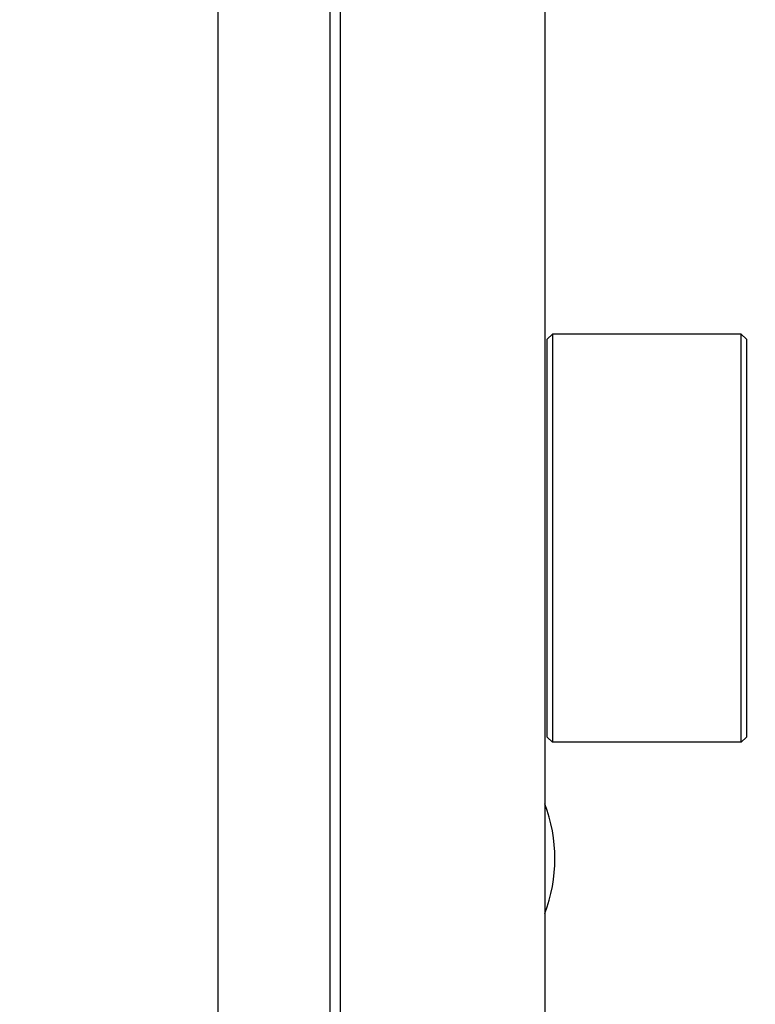
# Model space of a CAD drawing. Units: metres. Extents: x -81 to 105, y -35 to 71.
# Drawn here: x -25 to -25, y 22 to 22 of the extents above; entities that cross this region are included whole.
import ezdxf

# ---------------------------------------------------------------- set-up
doc = ezdxf.new("R2010")
doc.units = ezdxf.units.M
doc.header["$LTSCALE"] = 0.0125
doc.layers.add('A_ACHSEN_T', color=8, linetype='Continuous', lineweight=0)
doc.layers.add('A_MOEB', color=8, linetype='Continuous')
doc.layers.add('A_MOEB_EINBAU', color=8, linetype='Continuous')
doc.styles.add('Arial', font='arial.ttf')
doc.dimstyles.new('Bemassung Büro 2.0 mm', dxfattribs={"dimscale": 0, "dimtxt": 2.1, "dimasz": 1.5, "dimexe": 1.25, "dimexo": 0, "dimgap": 1.2, "dimtad": 1, "dimdec": 4, "dimzin": 12, "dimdsep": 46, "dimtxsty": 'Arial', "dimblk": 'OBLIQUE', "dimcen": 0.25, "dimdle": 1.25, "dimazin": 0, "dimtfac": 1, "dimtdec": 4, "dimtix": 1, "dimtmove": 2, "dimatfit": 3, "dimfxl": 0, "dimtolj": 1, "dimtzin": 0, "dimarcsym": 0})

# ---------------------------------------------------------------- blocks, each defined once
blk = doc.blocks.new('AWT-Anl')
at = {"layer": 'A_MOEB', "color": 252, "linetype": 'Continuous'}
for p, q in [((2.013419862431817, 2.061485711211986), (2.013419862431817, 0.001885711211976115)), ((2.024440677711965, 0.001885711211976115), (2.024440677711965, 2.061485711211986)), ((2.045440677711952, 2.046485711211986), (2.045440677711952, 1.386885711212003)), ((2.025440677711956, 1.394885711212005), (2.025440677711956, 2.038485711211987)), ((2.045690677711974, 1.486785711211972), (2.046190677711991, 1.487285711211975)), ((2.045690677711974, 1.447785711211971), (2.045690677711974, 1.486785711211972)), ((2.046190677711991, 1.487285711211975), (2.046190677711991, 1.447285711211972)), ((2.06469067771198, 1.487285711211975), (2.046190677711991, 1.487285711211975)), ((2.06469067771198, 1.447285711211972), (2.06469067771198, 1.487285711211975)), ((2.065190677711982, 1.486785711211972), (2.06469067771198, 1.487285711211975)), ((2.065190677711982, 1.486785711211972), (2.065190677711982, 1.447785711211971)), ((2.045690677711974, 1.447785711211971), (2.046190677711991, 1.447285711211972)), ((2.06469067771198, 1.447285711211972), (2.046190677711991, 1.447285711211972)), ((2.065190677711982, 1.447785711211971), (2.06469067771198, 1.447285711211972))]:
    blk.add_line(p, q, dxfattribs=at)
blk.add_arc((2.031440677711998, 1.435885711212002), 0.0149999999999971, 338.9605302186986, 21.0394697813014, dxfattribs=at)
blk = doc.blocks.new('_Oblique')
at = {"color": 0, "linetype": 'ByBlock', "lineweight": -2}
blk.add_line((-0.5, -0.5), (0.5, 0.5), dxfattribs=at)
blk = doc.blocks.new('*D1200')
at = {"layer": 'A_ACHSEN_T', "linetype": 'Continuous', "lineweight": -2, "transparency": 16777216}
for p, q in [((-26.86327907487556, 12.13360131850071), (-26.86327907487556, 11.89110131850071)), ((-24.36327907487556, 12.13360131850071), (-24.36327907487556, 11.89110131850071)), ((-26.92577907487556, 11.95360131850071), (-24.30077907487556, 11.95360131850071))]:
    blk.add_line(p, q, dxfattribs=at)
at = {"layer": 'A_ACHSEN_T', "linetype": 'Continuous', "lineweight": -2, "transparency": 16777216, "xscale": 0.07500000000000001, "yscale": 0.07500000000000001, "zscale": 0.07500000000000001, "rotation": 180}
blk.add_blockref('_Oblique', (-26.86327907487556, 11.95360131850071), dxfattribs=at)
at = {"layer": 'A_ACHSEN_T', "linetype": 'Continuous', "lineweight": -2, "transparency": 16777216, "xscale": 0.07500000000000001, "yscale": 0.07500000000000001, "zscale": 0.07500000000000001}
blk.add_blockref('_Oblique', (-24.36327907487556, 11.95360131850071), dxfattribs=at)
at = {"layer": 'A_ACHSEN_T', "linetype": 'Continuous', "lineweight": 0, "transparency": 16777216, "insert": (-25.61327907487556, 12.06721148221149), "char_height": 0.105, "attachment_point": 5, "style": 'Arial'}
blk.add_mtext('\\A1;\\A1;2.50', dxfattribs=at)
blk = doc.blocks.new('*D1212')
at = {"layer": 'A_ACHSEN_T', "linetype": 'Continuous', "lineweight": -2, "transparency": 16777216}
for p, q in [((-25.70827907487557, 12.53483748920632), (-25.70827907487557, 12.29233748920632)), ((-22.47827907487557, 12.53483748920632), (-22.47827907487557, 12.29233748920632)), ((-25.77077907487557, 12.35483748920632), (-22.41577907487557, 12.35483748920632))]:
    blk.add_line(p, q, dxfattribs=at)
at = {"layer": 'A_ACHSEN_T', "linetype": 'Continuous', "lineweight": -2, "transparency": 16777216, "xscale": 0.07500000000000001, "yscale": 0.07500000000000001, "zscale": 0.07500000000000001, "rotation": 180}
blk.add_blockref('_Oblique', (-25.70827907487557, 12.35483748920632), dxfattribs=at)
at = {"layer": 'A_ACHSEN_T', "linetype": 'Continuous', "lineweight": -2, "transparency": 16777216, "xscale": 0.07500000000000001, "yscale": 0.07500000000000001, "zscale": 0.07500000000000001}
blk.add_blockref('_Oblique', (-22.47827907487557, 12.35483748920632), dxfattribs=at)
at = {"layer": 'A_ACHSEN_T', "linetype": 'Continuous', "lineweight": 0, "transparency": 16777216, "insert": (-24.09327907487557, 12.4684834646497), "char_height": 0.105, "attachment_point": 5, "style": 'Arial'}
blk.add_mtext('\\A1;\\A1;3.23', dxfattribs=at)

msp = doc.modelspace()

# ---------------------------------------------------------------- block references
at = {"layer": 'A_MOEB_EINBAU'}
msp.add_blockref('AWT-Anl', (-26.79077907487596, 20.84864943141726), dxfattribs=at)

# ---------------------------------------------------------------- dimensions: what is measured, and where the dimension line sits
at = {"layer": 'A_ACHSEN_T', "color": 8, "linetype": 'Continuous', "lineweight": 0}
for base, p1, p2, text, picture, middle in [((-24.36327907487556, 11.95360131850071), (-26.86327907487556, 29.29864943141713), (-24.36327907487556, 29.29864943141713), '\\A1;2.50', '*D1200', (-25.61327907487556, 12.06721148221149)), ((-22.47827907487557, 12.35483748920632), (-25.70827907487557, 22.91981379987081), (-22.47827907487557, 22.91981379987081), '\\A1;3.23', '*D1212', (-24.09327907487557, 12.4684834646497))]:
    dim = msp.add_linear_dim(base=base, p1=p1, p2=p2, text=text, dimstyle='Bemassung Büro 2.0 mm', override={"dimscale": 0.05, "dimexo": 0, "dimclrd": 256, "dimclre": 256, "dimclrt": 256}, dxfattribs=at)
    dim.commit()
    dim.dimension.update_dxf_attribs({"geometry": picture, "text_midpoint": middle})

doc.saveas('drawing.dxf')
